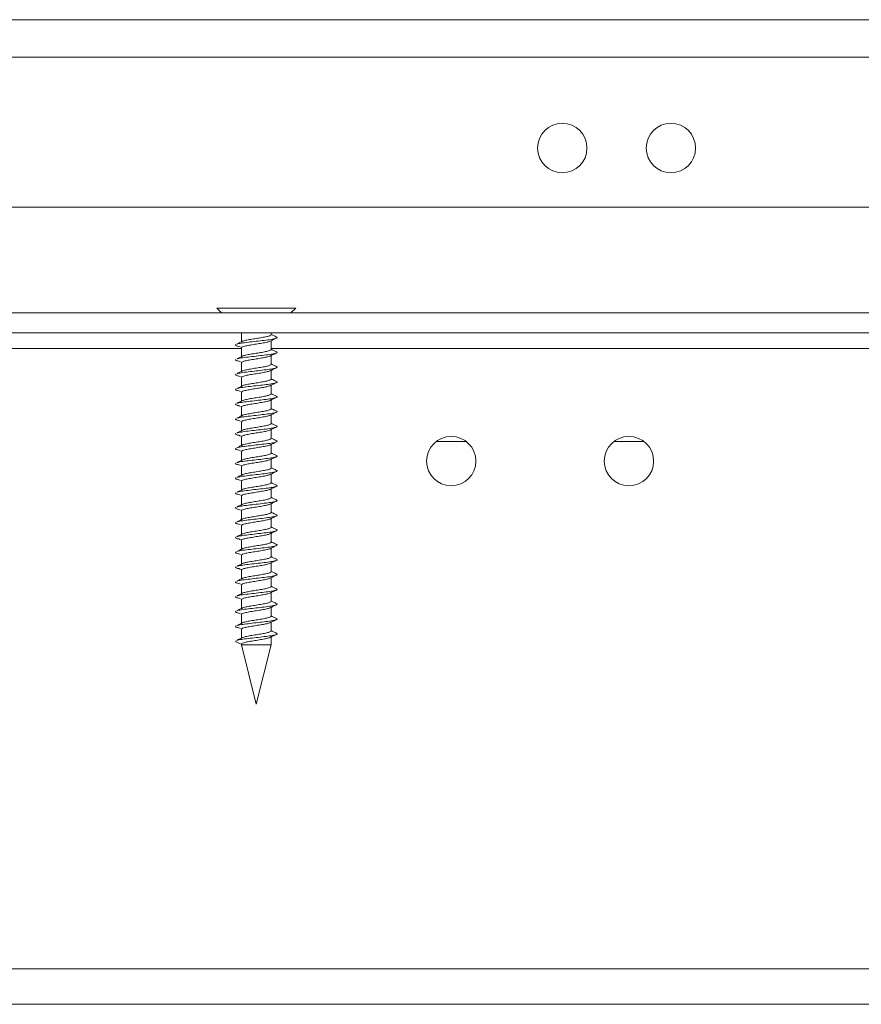
# Paper-space layout 'Sheet1(2)' of a CAD drawing. Units: millimetres. Extents: x 74 to 2868, y 380 to 2936.
# Drawn here: x 692 to 777, y 380 to 480 of the extents above; entities that cross this region are included whole.
import ezdxf

# ---------------------------------------------------------------- set-up
doc = ezdxf.new("R2010")
doc.units = ezdxf.units.MM

psp = doc.layouts.new('Sheet1(2)')

# ---------------------------------------------------------------- linework, layer by layer
at = {"color": 7, "linetype": 'Continuous', "lineweight": 0}
for p, q in [((1351.896, 479.68), (593.896, 479.68)), ((1351.896, 475.88), (593.896, 475.88)), ((1349.896, 460.68), (595.896, 460.68)), ((574.896, 449.98), (1370.896, 449.98)), ((711.896, 450.48), (712.396, 449.98)), ((711.896, 450.48), (719.896, 450.48)), ((719.396, 449.98), (719.896, 450.48)), ((574.896, 447.98), (1370.896, 447.98)), ((714.396, 447.924), (714.276, 447.98)), ((714.396, 447.98), (714.396, 447.062)), ((717.396, 447.776), (717.396, 447.98)), ((717.396, 446.276), (717.396, 447.168)), ((714.15, 446.596), (714.289, 446.522)), ((714.396, 446.457), (714.396, 445.562)), ((717.396, 444.776), (717.396, 445.668)), ((714.15, 445.096), (714.289, 445.022)), ((714.396, 444.957), (714.396, 444.062)), ((717.396, 443.276), (717.396, 444.168)), ((714.15, 443.596), (714.289, 443.522)), ((714.396, 443.457), (714.396, 442.562)), ((714.15, 442.096), (714.289, 442.022)), ((714.396, 441.957), (714.396, 441.062)), ((717.396, 441.776), (717.396, 442.668)), ((717.396, 440.276), (717.396, 441.168)), ((714.15, 440.596), (714.289, 440.522)), ((714.396, 440.457), (714.396, 439.562)), ((714.15, 439.096), (714.289, 439.022)), ((714.396, 438.957), (714.396, 438.062)), ((717.396, 438.776), (717.396, 439.668)), ((717.396, 437.276), (717.396, 438.168)), ((714.15, 437.596), (714.289, 437.522)), ((714.396, 437.457), (714.396, 436.562)), ((737.146, 436.98), (734.146, 436.98)), ((755.146, 436.98), (752.146, 436.98)), ((714.15, 436.096), (714.289, 436.022)), ((714.396, 435.957), (714.396, 435.062)), ((717.396, 435.776), (717.396, 436.668)), ((717.396, 434.276), (717.396, 435.168)), ((714.15, 434.596), (714.289, 434.522)), ((714.396, 434.457), (714.396, 433.562)), ((714.15, 433.096), (714.289, 433.022)), ((714.396, 432.957), (714.396, 432.062)), ((717.396, 432.776), (717.396, 433.668)), ((717.396, 431.276), (717.396, 432.168)), ((714.15, 431.596), (714.289, 431.522)), ((714.396, 431.457), (714.396, 430.562)), ((714.15, 430.096), (714.289, 430.022)), ((714.396, 429.957), (714.396, 429.062)), ((717.396, 429.776), (717.396, 430.668)), ((717.396, 428.276), (717.396, 429.168)), ((714.15, 428.596), (714.289, 428.522)), ((714.396, 428.457), (714.396, 427.562)), ((714.15, 427.096), (714.289, 427.022)), ((714.396, 426.957), (714.396, 426.062)), ((717.396, 426.776), (717.396, 427.668)), ((717.396, 425.276), (717.396, 426.168)), ((714.15, 425.596), (714.289, 425.522)), ((714.396, 425.457), (714.396, 424.562)), ((714.15, 424.096), (714.289, 424.022)), ((714.396, 423.957), (714.396, 423.062)), ((717.396, 423.776), (717.396, 424.668)), ((717.396, 422.276), (717.396, 423.168)), ((714.15, 422.596), (714.289, 422.522)), ((714.396, 422.457), (714.396, 421.562)), ((714.15, 421.096), (714.289, 421.022)), ((714.396, 420.957), (714.396, 420.062)), ((717.396, 420.776), (717.396, 421.668)), ((717.396, 419.276), (717.396, 420.168)), ((714.15, 419.596), (714.289, 419.522)), ((714.396, 419.457), (714.396, 418.562)), ((714.15, 418.096), (714.289, 418.022)), ((714.396, 417.957), (714.396, 417.062)), ((717.396, 417.776), (717.396, 418.668)), ((713.82, 416.787), (713.818, 416.693)), ((717.396, 416.396), (717.396, 417.168)), ((714.424, 416.41), (713.818, 416.693)), ((714.396, 416.396), (715.896, 410.38)), ((714.396, 416.396), (717.396, 416.396)), ((715.896, 410.38), (717.396, 416.396)), ((572.896, 383.58), (1372.896, 383.58)), ((572.896, 379.98), (1372.896, 379.98))]:
    psp.add_line(p, q, dxfattribs=at)
at = {"color": 8, "linetype": 'Continuous', "lineweight": 0}
for p, q in [((572.896, 446.38), (714.396, 446.38)), ((717.396, 446.38), (1228.396, 446.38))]:
    psp.add_line(p, q, dxfattribs=at)
at = {"color": 7, "linetype": 'Continuous', "lineweight": 0}
for centre in [(746.896, 466.68), (757.896, 466.68), (735.646, 434.98), (753.646, 434.98)]:
    psp.add_circle(centre, 2.5, dxfattribs=at)
for points, knots in [([(717.367, 447.776), (717.373, 447.761), (717.39, 447.714), (717.17, 447.636), (716.756, 447.542), (716.199, 447.448), (715.6, 447.355), (715.042, 447.261), (714.626, 447.167), (714.403, 447.089), (714.419, 447.042), (714.425, 447.026)], [0, 0, 0, 0, 0.061818, 0.186818, 0.311817, 0.436816, 0.561817, 0.686817, 0.811817, 0.936817, 1, 1, 1, 1]), ([(717.961, 447.543), (717.855, 447.594), (717.666, 447.684), (717.478, 447.776), (717.396, 447.816)], [0, 0, 0, 0, 0.563115, 1, 1, 1, 1]), ([(713.82, 446.787), (713.802, 446.756), (713.765, 446.693), (713.944, 446.63), (714.148, 446.597), (714.155, 446.596)], [0, 0, 0, 0, 0.49076, 0.981526, 1, 1, 1, 1]), ([(714.528, 447.128), (714.43, 447.079), (714.232, 446.979), (714.03, 446.881), (713.929, 446.831)], [0, 0, 0, 0, 0.4994238, 1, 1, 1, 1]), ([(717.951, 447.543), (717.958, 447.541), (718.074, 447.508), (718.006, 447.443), (717.711, 447.35), (717.105, 447.256), (716.325, 447.162), (715.474, 447.068), (714.702, 446.975), (714.158, 446.895), (714.018, 446.848), (713.969, 446.831)], [0, 0, 0, 0, 0.008686, 0.140312, 0.271938, 0.403564, 0.53519, 0.666816, 0.798444, 0.930069, 1, 1, 1, 1]), ([(717.305, 447.134), (717.26, 447.111), (717.153, 447.058), (716.749, 446.973), (716.201, 446.879), (715.599, 446.785), (715.042, 446.692), (714.626, 446.598), (714.403, 446.52), (714.419, 446.473), (714.425, 446.457)], [0, 0, 0, 0, 0.099181, 0.237651, 0.376122, 0.514594, 0.653066, 0.791536, 0.930008, 1, 1, 1, 1]), ([(717.317, 447.13), (717.423, 447.181), (717.635, 447.283), (717.849, 447.384), (717.957, 447.435)], [0, 0, 0, 0, 0.497686, 1, 1, 1, 1]), ([(717.951, 446.043), (717.958, 446.041), (718.074, 446.008), (718.006, 445.943), (717.711, 445.85), (717.105, 445.756), (716.325, 445.662), (715.474, 445.568), (714.702, 445.475), (714.158, 445.395), (714.018, 445.348), (713.969, 445.331)], [0, 0, 0, 0, 0.008686, 0.140312, 0.271938, 0.403564, 0.53519, 0.666816, 0.798444, 0.930069, 1, 1, 1, 1]), ([(717.367, 446.276), (717.373, 446.261), (717.39, 446.214), (717.17, 446.136), (716.756, 446.042), (716.199, 445.948), (715.6, 445.855), (715.042, 445.761), (714.626, 445.667), (714.403, 445.589), (714.419, 445.542), (714.425, 445.526)], [0, 0, 0, 0, 0.061818, 0.186819, 0.311817, 0.436817, 0.561817, 0.686818, 0.811817, 0.936817, 1, 1, 1, 1]), ([(717.367, 445.707), (717.373, 445.691), (717.39, 445.645), (717.17, 445.567), (716.756, 445.473), (716.199, 445.379), (715.6, 445.285), (715.042, 445.192), (714.626, 445.098), (714.403, 445.02), (714.419, 444.973), (714.425, 444.957)], [0, 0, 0, 0, 0.061818, 0.186818, 0.311817, 0.436816, 0.561817, 0.686817, 0.811817, 0.936817, 1, 1, 1, 1]), ([(717.317, 445.63), (717.423, 445.681), (717.635, 445.783), (717.849, 445.884), (717.957, 445.935)], [0, 0, 0, 0, 0.497691, 1, 1, 1, 1]), ([(717.961, 446.043), (717.855, 446.094), (717.666, 446.184), (717.478, 446.276), (717.396, 446.316)], [0, 0, 0, 0, 0.563115, 1, 1, 1, 1]), ([(713.82, 445.287), (713.802, 445.256), (713.765, 445.193), (713.944, 445.13), (714.148, 445.097), (714.155, 445.096)], [0, 0, 0, 0, 0.49076, 0.981526, 1, 1, 1, 1]), ([(714.528, 445.628), (714.43, 445.579), (714.232, 445.479), (714.03, 445.381), (713.929, 445.331)], [0, 0, 0, 0, 0.4994238, 1, 1, 1, 1]), ([(717.367, 444.776), (717.373, 444.761), (717.39, 444.714), (717.17, 444.636), (716.756, 444.542), (716.199, 444.448), (715.6, 444.355), (715.042, 444.261), (714.626, 444.167), (714.403, 444.089), (714.419, 444.042), (714.425, 444.026)], [0, 0, 0, 0, 0.061818, 0.186818, 0.311817, 0.436816, 0.561817, 0.686817, 0.811817, 0.936817, 1, 1, 1, 1]), ([(717.961, 444.543), (717.855, 444.594), (717.666, 444.684), (717.478, 444.776), (717.396, 444.816)], [0, 0, 0, 0, 0.563117, 1, 1, 1, 1]), ([(713.82, 443.787), (713.802, 443.756), (713.765, 443.693), (713.944, 443.63), (714.148, 443.597), (714.155, 443.596)], [0, 0, 0, 0, 0.49076, 0.981526, 1, 1, 1, 1]), ([(714.528, 444.128), (714.43, 444.079), (714.232, 443.979), (714.03, 443.881), (713.929, 443.831)], [0, 0, 0, 0, 0.499425, 1, 1, 1, 1]), ([(717.951, 444.543), (717.958, 444.541), (718.074, 444.508), (718.006, 444.443), (717.711, 444.35), (717.105, 444.256), (716.325, 444.162), (715.474, 444.068), (714.702, 443.975), (714.158, 443.895), (714.018, 443.848), (713.969, 443.831)], [0, 0, 0, 0, 0.0086862, 0.1403115, 0.2719384, 0.4035639, 0.5351904, 0.6668157, 0.7984436, 0.9300692, 1, 1, 1, 1]), ([(717.367, 444.207), (717.373, 444.191), (717.39, 444.145), (717.17, 444.067), (716.756, 443.973), (716.199, 443.879), (715.6, 443.785), (715.042, 443.692), (714.626, 443.598), (714.403, 443.52), (714.419, 443.473), (714.425, 443.457)], [0, 0, 0, 0, 0.061818, 0.186818, 0.311817, 0.436816, 0.561817, 0.686817, 0.811817, 0.936817, 1, 1, 1, 1]), ([(717.317, 444.13), (717.423, 444.181), (717.635, 444.283), (717.849, 444.384), (717.957, 444.435)], [0, 0, 0, 0, 0.497686, 1, 1, 1, 1]), ([(717.951, 443.043), (717.958, 443.041), (718.074, 443.008), (718.006, 442.943), (717.711, 442.85), (717.105, 442.756), (716.325, 442.662), (715.474, 442.568), (714.702, 442.475), (714.158, 442.395), (714.018, 442.348), (713.969, 442.331)], [0, 0, 0, 0, 0.0086862, 0.1403115, 0.2719384, 0.403564, 0.5351904, 0.6668157, 0.7984436, 0.9300692, 1, 1, 1, 1]), ([(717.367, 443.276), (717.373, 443.261), (717.39, 443.214), (717.17, 443.136), (716.756, 443.042), (716.199, 442.948), (715.6, 442.855), (715.042, 442.761), (714.626, 442.667), (714.403, 442.589), (714.419, 442.542), (714.425, 442.526)], [0, 0, 0, 0, 0.061818, 0.186818, 0.311817, 0.436816, 0.561817, 0.686817, 0.811817, 0.936817, 1, 1, 1, 1]), ([(717.367, 442.707), (717.373, 442.691), (717.39, 442.645), (717.17, 442.567), (716.756, 442.473), (716.199, 442.379), (715.6, 442.285), (715.042, 442.192), (714.626, 442.098), (714.403, 442.02), (714.419, 441.973), (714.425, 441.957)], [0, 0, 0, 0, 0.061818, 0.186818, 0.311817, 0.436816, 0.561817, 0.686817, 0.811817, 0.936817, 1, 1, 1, 1]), ([(717.317, 442.63), (717.423, 442.681), (717.635, 442.783), (717.849, 442.884), (717.957, 442.935)], [0, 0, 0, 0, 0.497687, 1, 1, 1, 1]), ([(717.961, 443.043), (717.855, 443.094), (717.666, 443.184), (717.478, 443.276), (717.396, 443.316)], [0, 0, 0, 0, 0.563115, 1, 1, 1, 1]), ([(713.82, 442.287), (713.802, 442.256), (713.765, 442.193), (713.944, 442.13), (714.148, 442.097), (714.155, 442.096)], [0, 0, 0, 0, 0.49076, 0.981526, 1, 1, 1, 1]), ([(714.528, 442.628), (714.43, 442.579), (714.232, 442.479), (714.03, 442.381), (713.929, 442.331)], [0, 0, 0, 0, 0.499425, 1, 1, 1, 1]), ([(717.367, 441.776), (717.373, 441.761), (717.39, 441.714), (717.17, 441.636), (716.756, 441.542), (716.199, 441.448), (715.6, 441.355), (715.042, 441.261), (714.626, 441.167), (714.403, 441.089), (714.419, 441.042), (714.425, 441.026)], [0, 0, 0, 0, 0.061818, 0.186818, 0.311817, 0.436816, 0.561817, 0.686817, 0.811817, 0.936817, 1, 1, 1, 1]), ([(717.961, 441.543), (717.855, 441.594), (717.666, 441.684), (717.478, 441.776), (717.396, 441.816)], [0, 0, 0, 0, 0.563115, 1, 1, 1, 1]), ([(713.82, 440.787), (713.802, 440.756), (713.765, 440.693), (713.944, 440.63), (714.148, 440.597), (714.155, 440.596)], [0, 0, 0, 0, 0.49076, 0.981526, 1, 1, 1, 1]), ([(714.528, 441.128), (714.43, 441.079), (714.232, 440.979), (714.03, 440.881), (713.929, 440.831)], [0, 0, 0, 0, 0.4994238, 1, 1, 1, 1]), ([(717.951, 441.543), (717.958, 441.541), (718.074, 441.508), (718.006, 441.443), (717.711, 441.35), (717.105, 441.256), (716.325, 441.162), (715.474, 441.068), (714.702, 440.975), (714.158, 440.895), (714.018, 440.848), (713.969, 440.831)], [0, 0, 0, 0, 0.008686, 0.140312, 0.271938, 0.403564, 0.53519, 0.666816, 0.798444, 0.930069, 1, 1, 1, 1]), ([(717.367, 441.207), (717.373, 441.191), (717.39, 441.145), (717.17, 441.067), (716.756, 440.973), (716.199, 440.879), (715.6, 440.785), (715.042, 440.692), (714.626, 440.598), (714.403, 440.52), (714.419, 440.473), (714.425, 440.457)], [0, 0, 0, 0, 0.061818, 0.186819, 0.311817, 0.436816, 0.561817, 0.686817, 0.811817, 0.936817, 1, 1, 1, 1]), ([(717.317, 441.13), (717.423, 441.181), (717.635, 441.283), (717.849, 441.384), (717.957, 441.435)], [0, 0, 0, 0, 0.4976885, 1, 1, 1, 1]), ([(717.951, 440.043), (717.958, 440.041), (718.074, 440.008), (718.006, 439.943), (717.711, 439.85), (717.105, 439.756), (716.325, 439.662), (715.474, 439.568), (714.702, 439.475), (714.158, 439.395), (714.018, 439.348), (713.969, 439.331)], [0, 0, 0, 0, 0.008686, 0.140312, 0.271938, 0.403564, 0.53519, 0.666816, 0.798444, 0.930069, 1, 1, 1, 1]), ([(717.367, 440.276), (717.373, 440.261), (717.39, 440.214), (717.17, 440.136), (716.756, 440.042), (716.199, 439.948), (715.6, 439.855), (715.042, 439.761), (714.626, 439.667), (714.403, 439.589), (714.419, 439.542), (714.425, 439.526)], [0, 0, 0, 0, 0.061818, 0.186819, 0.311817, 0.436816, 0.561817, 0.686817, 0.811817, 0.936817, 1, 1, 1, 1]), ([(717.367, 439.707), (717.373, 439.691), (717.39, 439.645), (717.17, 439.567), (716.756, 439.473), (716.199, 439.379), (715.6, 439.285), (715.042, 439.192), (714.626, 439.098), (714.403, 439.02), (714.419, 438.973), (714.425, 438.957)], [0, 0, 0, 0, 0.061818, 0.186819, 0.311817, 0.436816, 0.561817, 0.686817, 0.811817, 0.936817, 1, 1, 1, 1]), ([(717.317, 439.63), (717.423, 439.681), (717.635, 439.783), (717.849, 439.884), (717.957, 439.935)], [0, 0, 0, 0, 0.497686, 1, 1, 1, 1]), ([(717.961, 440.043), (717.855, 440.094), (717.666, 440.184), (717.478, 440.276), (717.396, 440.316)], [0, 0, 0, 0, 0.563116, 1, 1, 1, 1]), ([(713.82, 439.287), (713.802, 439.256), (713.765, 439.193), (713.944, 439.13), (714.148, 439.097), (714.155, 439.096)], [0, 0, 0, 0, 0.49076, 0.981526, 1, 1, 1, 1]), ([(714.528, 439.628), (714.43, 439.579), (714.232, 439.479), (714.03, 439.381), (713.929, 439.331)], [0, 0, 0, 0, 0.4994238, 1, 1, 1, 1]), ([(717.367, 438.776), (717.373, 438.761), (717.39, 438.714), (717.17, 438.636), (716.756, 438.542), (716.199, 438.448), (715.6, 438.355), (715.042, 438.261), (714.626, 438.167), (714.403, 438.089), (714.419, 438.042), (714.425, 438.026)], [0, 0, 0, 0, 0.061818, 0.186819, 0.311817, 0.436816, 0.561817, 0.686817, 0.811817, 0.936817, 1, 1, 1, 1]), ([(717.961, 438.543), (717.855, 438.594), (717.666, 438.684), (717.478, 438.776), (717.396, 438.816)], [0, 0, 0, 0, 0.563116, 1, 1, 1, 1]), ([(713.82, 437.787), (713.802, 437.756), (713.765, 437.693), (713.944, 437.63), (714.148, 437.597), (714.155, 437.596)], [0, 0, 0, 0, 0.49076, 0.981526, 1, 1, 1, 1]), ([(714.528, 438.128), (714.43, 438.079), (714.232, 437.979), (714.03, 437.881), (713.929, 437.831)], [0, 0, 0, 0, 0.499425, 1, 1, 1, 1]), ([(717.951, 438.543), (717.958, 438.541), (718.074, 438.508), (718.006, 438.443), (717.711, 438.35), (717.105, 438.256), (716.325, 438.162), (715.474, 438.068), (714.702, 437.975), (714.158, 437.895), (714.018, 437.848), (713.969, 437.831)], [0, 0, 0, 0, 0.008686, 0.140312, 0.271938, 0.403564, 0.53519, 0.666816, 0.798444, 0.930069, 1, 1, 1, 1]), ([(717.367, 438.207), (717.373, 438.191), (717.39, 438.145), (717.17, 438.067), (716.756, 437.973), (716.199, 437.879), (715.6, 437.785), (715.042, 437.692), (714.626, 437.598), (714.403, 437.52), (714.419, 437.473), (714.425, 437.457)], [0, 0, 0, 0, 0.061818, 0.186819, 0.311817, 0.436817, 0.561817, 0.686817, 0.811817, 0.936817, 1, 1, 1, 1]), ([(717.317, 438.13), (717.423, 438.181), (717.635, 438.283), (717.849, 438.384), (717.957, 438.435)], [0, 0, 0, 0, 0.497686, 1, 1, 1, 1]), ([(717.951, 437.043), (717.958, 437.041), (718.074, 437.008), (718.006, 436.943), (717.711, 436.85), (717.105, 436.756), (716.325, 436.662), (715.474, 436.568), (714.702, 436.475), (714.158, 436.395), (714.018, 436.348), (713.969, 436.331)], [0, 0, 0, 0, 0.008686, 0.140312, 0.271938, 0.403564, 0.53519, 0.666816, 0.798444, 0.930069, 1, 1, 1, 1]), ([(717.367, 437.276), (717.373, 437.261), (717.39, 437.214), (717.17, 437.136), (716.756, 437.042), (716.199, 436.948), (715.6, 436.855), (715.042, 436.761), (714.626, 436.667), (714.403, 436.589), (714.419, 436.542), (714.425, 436.526)], [0, 0, 0, 0, 0.061818, 0.186819, 0.311817, 0.436817, 0.561817, 0.686817, 0.811817, 0.936817, 1, 1, 1, 1]), ([(717.367, 436.707), (717.373, 436.691), (717.39, 436.645), (717.17, 436.567), (716.756, 436.473), (716.199, 436.379), (715.6, 436.285), (715.042, 436.192), (714.626, 436.098), (714.403, 436.02), (714.419, 435.973), (714.425, 435.957)], [0, 0, 0, 0, 0.061818, 0.186818, 0.311817, 0.436816, 0.561817, 0.686817, 0.811817, 0.936817, 1, 1, 1, 1]), ([(717.317, 436.63), (717.423, 436.681), (717.635, 436.783), (717.849, 436.884), (717.957, 436.935)], [0, 0, 0, 0, 0.497686, 1, 1, 1, 1]), ([(717.961, 437.043), (717.855, 437.094), (717.666, 437.184), (717.478, 437.276), (717.396, 437.316)], [0, 0, 0, 0, 0.563116, 1, 1, 1, 1]), ([(713.82, 436.287), (713.802, 436.256), (713.765, 436.193), (713.944, 436.13), (714.148, 436.097), (714.155, 436.096)], [0, 0, 0, 0, 0.49076, 0.9815262, 1, 1, 1, 1]), ([(714.528, 436.628), (714.43, 436.579), (714.232, 436.479), (714.03, 436.381), (713.929, 436.331)], [0, 0, 0, 0, 0.499425, 1, 1, 1, 1]), ([(717.367, 435.776), (717.373, 435.761), (717.39, 435.714), (717.17, 435.636), (716.756, 435.542), (716.199, 435.448), (715.6, 435.355), (715.042, 435.261), (714.626, 435.167), (714.403, 435.089), (714.419, 435.042), (714.425, 435.026)], [0, 0, 0, 0, 0.061818, 0.186818, 0.311817, 0.436816, 0.561817, 0.686817, 0.811817, 0.936817, 1, 1, 1, 1]), ([(717.961, 435.543), (717.855, 435.594), (717.666, 435.684), (717.478, 435.776), (717.396, 435.816)], [0, 0, 0, 0, 0.563118, 1, 1, 1, 1]), ([(713.82, 434.787), (713.802, 434.756), (713.765, 434.693), (713.944, 434.63), (714.148, 434.597), (714.155, 434.596)], [0, 0, 0, 0, 0.49076, 0.981526, 1, 1, 1, 1]), ([(714.528, 435.128), (714.43, 435.079), (714.232, 434.979), (714.03, 434.881), (713.929, 434.831)], [0, 0, 0, 0, 0.499425, 1, 1, 1, 1]), ([(717.951, 435.543), (717.958, 435.541), (718.074, 435.508), (718.006, 435.443), (717.711, 435.35), (717.105, 435.256), (716.325, 435.162), (715.474, 435.068), (714.702, 434.975), (714.158, 434.895), (714.018, 434.848), (713.969, 434.831)], [0, 0, 0, 0, 0.0086862, 0.1403115, 0.2719384, 0.403564, 0.5351904, 0.6668157, 0.7984436, 0.9300692, 1, 1, 1, 1]), ([(717.367, 435.207), (717.373, 435.191), (717.39, 435.145), (717.17, 435.067), (716.756, 434.973), (716.199, 434.879), (715.6, 434.785), (715.042, 434.692), (714.626, 434.598), (714.403, 434.52), (714.419, 434.473), (714.425, 434.457)], [0, 0, 0, 0, 0.0618176, 0.1868185, 0.3118169, 0.4368165, 0.5618172, 0.6868174, 0.8118168, 0.936817, 1, 1, 1, 1]), ([(717.317, 435.13), (717.423, 435.181), (717.635, 435.283), (717.849, 435.384), (717.957, 435.435)], [0, 0, 0, 0, 0.497687, 1, 1, 1, 1]), ([(717.951, 434.043), (717.958, 434.041), (718.074, 434.008), (718.006, 433.943), (717.711, 433.85), (717.105, 433.756), (716.325, 433.662), (715.474, 433.568), (714.702, 433.475), (714.158, 433.395), (714.018, 433.348), (713.969, 433.331)], [0, 0, 0, 0, 0.008686, 0.140312, 0.271938, 0.403564, 0.53519, 0.666816, 0.798444, 0.930069, 1, 1, 1, 1]), ([(717.367, 434.276), (717.373, 434.261), (717.39, 434.214), (717.17, 434.136), (716.756, 434.042), (716.199, 433.948), (715.6, 433.855), (715.042, 433.761), (714.626, 433.667), (714.403, 433.589), (714.419, 433.542), (714.425, 433.526)], [0, 0, 0, 0, 0.0618176, 0.1868185, 0.3118169, 0.4368165, 0.5618172, 0.6868174, 0.8118168, 0.936817, 1, 1, 1, 1]), ([(717.367, 433.707), (717.373, 433.691), (717.39, 433.645), (717.17, 433.567), (716.756, 433.473), (716.199, 433.379), (715.6, 433.285), (715.042, 433.192), (714.626, 433.098), (714.403, 433.02), (714.419, 432.973), (714.425, 432.957)], [0, 0, 0, 0, 0.061818, 0.186818, 0.311817, 0.436816, 0.561817, 0.686817, 0.811817, 0.936817, 1, 1, 1, 1]), ([(717.317, 433.63), (717.423, 433.681), (717.635, 433.783), (717.849, 433.884), (717.957, 433.935)], [0, 0, 0, 0, 0.4976885, 1, 1, 1, 1]), ([(717.961, 434.043), (717.855, 434.094), (717.666, 434.184), (717.478, 434.276), (717.396, 434.316)], [0, 0, 0, 0, 0.563115, 1, 1, 1, 1]), ([(713.82, 433.287), (713.802, 433.256), (713.765, 433.193), (713.944, 433.13), (714.148, 433.097), (714.155, 433.096)], [0, 0, 0, 0, 0.49076, 0.981526, 1, 1, 1, 1]), ([(714.528, 433.628), (714.43, 433.579), (714.232, 433.479), (714.03, 433.381), (713.929, 433.331)], [0, 0, 0, 0, 0.4994238, 1, 1, 1, 1]), ([(717.367, 432.776), (717.373, 432.761), (717.39, 432.714), (717.17, 432.636), (716.756, 432.542), (716.199, 432.448), (715.6, 432.355), (715.042, 432.261), (714.626, 432.167), (714.403, 432.089), (714.419, 432.042), (714.425, 432.026)], [0, 0, 0, 0, 0.061818, 0.186818, 0.311817, 0.436816, 0.561817, 0.686817, 0.811817, 0.936817, 1, 1, 1, 1]), ([(717.961, 432.543), (717.855, 432.594), (717.666, 432.684), (717.478, 432.776), (717.396, 432.816)], [0, 0, 0, 0, 0.563116, 1, 1, 1, 1]), ([(713.82, 431.787), (713.802, 431.756), (713.765, 431.693), (713.944, 431.63), (714.148, 431.597), (714.155, 431.596)], [0, 0, 0, 0, 0.49076, 0.981526, 1, 1, 1, 1]), ([(714.528, 432.128), (714.43, 432.079), (714.232, 431.979), (714.03, 431.881), (713.929, 431.831)], [0, 0, 0, 0, 0.4994238, 1, 1, 1, 1]), ([(717.951, 432.543), (717.958, 432.541), (718.074, 432.508), (718.006, 432.443), (717.711, 432.35), (717.105, 432.256), (716.325, 432.162), (715.474, 432.068), (714.702, 431.975), (714.158, 431.895), (714.018, 431.848), (713.969, 431.831)], [0, 0, 0, 0, 0.008686, 0.140312, 0.271938, 0.403564, 0.53519, 0.666816, 0.798444, 0.930069, 1, 1, 1, 1]), ([(717.367, 432.207), (717.373, 432.191), (717.39, 432.145), (717.17, 432.067), (716.756, 431.973), (716.199, 431.879), (715.6, 431.785), (715.042, 431.692), (714.626, 431.598), (714.403, 431.52), (714.419, 431.473), (714.425, 431.457)], [0, 0, 0, 0, 0.061818, 0.186819, 0.311817, 0.436816, 0.561817, 0.686817, 0.811817, 0.936817, 1, 1, 1, 1]), ([(717.317, 432.13), (717.423, 432.181), (717.635, 432.283), (717.849, 432.384), (717.957, 432.435)], [0, 0, 0, 0, 0.4976885, 1, 1, 1, 1]), ([(717.951, 431.043), (717.958, 431.041), (718.074, 431.008), (718.006, 430.943), (717.711, 430.85), (717.105, 430.756), (716.325, 430.662), (715.474, 430.568), (714.702, 430.475), (714.158, 430.395), (714.018, 430.348), (713.969, 430.331)], [0, 0, 0, 0, 0.008686, 0.140312, 0.271938, 0.403564, 0.53519, 0.666816, 0.798444, 0.930069, 1, 1, 1, 1]), ([(717.367, 431.276), (717.373, 431.261), (717.39, 431.214), (717.17, 431.136), (716.756, 431.042), (716.199, 430.948), (715.6, 430.855), (715.042, 430.761), (714.626, 430.667), (714.403, 430.589), (714.419, 430.542), (714.425, 430.526)], [0, 0, 0, 0, 0.061818, 0.186819, 0.311817, 0.436816, 0.561817, 0.686817, 0.811817, 0.936817, 1, 1, 1, 1]), ([(717.367, 430.707), (717.373, 430.691), (717.39, 430.645), (717.17, 430.567), (716.756, 430.473), (716.199, 430.379), (715.6, 430.285), (715.042, 430.192), (714.626, 430.098), (714.403, 430.02), (714.419, 429.973), (714.425, 429.957)], [0, 0, 0, 0, 0.061818, 0.186819, 0.311817, 0.436816, 0.561817, 0.686817, 0.811817, 0.936817, 1, 1, 1, 1]), ([(717.317, 430.63), (717.423, 430.681), (717.635, 430.783), (717.849, 430.884), (717.957, 430.935)], [0, 0, 0, 0, 0.497686, 1, 1, 1, 1]), ([(717.961, 431.043), (717.855, 431.094), (717.666, 431.184), (717.478, 431.276), (717.396, 431.316)], [0, 0, 0, 0, 0.563116, 1, 1, 1, 1]), ([(713.82, 430.287), (713.802, 430.256), (713.765, 430.193), (713.944, 430.13), (714.148, 430.097), (714.155, 430.096)], [0, 0, 0, 0, 0.49076, 0.981526, 1, 1, 1, 1]), ([(714.528, 430.628), (714.43, 430.579), (714.232, 430.479), (714.03, 430.381), (713.929, 430.331)], [0, 0, 0, 0, 0.4994238, 1, 1, 1, 1]), ([(717.367, 429.776), (717.373, 429.761), (717.39, 429.714), (717.17, 429.636), (716.756, 429.542), (716.199, 429.448), (715.6, 429.355), (715.042, 429.261), (714.626, 429.167), (714.403, 429.089), (714.419, 429.042), (714.425, 429.026)], [0, 0, 0, 0, 0.061818, 0.186819, 0.311817, 0.436816, 0.561817, 0.686817, 0.811817, 0.936817, 1, 1, 1, 1]), ([(717.961, 429.543), (717.855, 429.594), (717.666, 429.684), (717.478, 429.776), (717.396, 429.816)], [0, 0, 0, 0, 0.563116, 1, 1, 1, 1]), ([(713.82, 428.787), (713.802, 428.756), (713.765, 428.693), (713.944, 428.63), (714.148, 428.597), (714.155, 428.596)], [0, 0, 0, 0, 0.49076, 0.981526, 1, 1, 1, 1]), ([(714.528, 429.128), (714.43, 429.079), (714.232, 428.979), (714.03, 428.881), (713.929, 428.831)], [0, 0, 0, 0, 0.499425, 1, 1, 1, 1]), ([(717.951, 429.543), (717.958, 429.541), (718.074, 429.508), (718.006, 429.443), (717.711, 429.35), (717.105, 429.256), (716.325, 429.162), (715.474, 429.068), (714.702, 428.975), (714.158, 428.895), (714.018, 428.848), (713.969, 428.831)], [0, 0, 0, 0, 0.008686, 0.140312, 0.271938, 0.403564, 0.53519, 0.666816, 0.798444, 0.930069, 1, 1, 1, 1]), ([(717.367, 429.207), (717.373, 429.191), (717.39, 429.145), (717.17, 429.067), (716.756, 428.973), (716.199, 428.879), (715.6, 428.785), (715.042, 428.692), (714.626, 428.598), (714.403, 428.52), (714.419, 428.473), (714.425, 428.457)], [0, 0, 0, 0, 0.061818, 0.186818, 0.311817, 0.436816, 0.561817, 0.686817, 0.811817, 0.936817, 1, 1, 1, 1]), ([(717.317, 429.13), (717.423, 429.181), (717.635, 429.283), (717.849, 429.384), (717.957, 429.435)], [0, 0, 0, 0, 0.497686, 1, 1, 1, 1]), ([(717.951, 428.043), (717.958, 428.041), (718.074, 428.008), (718.006, 427.943), (717.711, 427.85), (717.105, 427.756), (716.325, 427.662), (715.474, 427.568), (714.702, 427.475), (714.158, 427.395), (714.018, 427.348), (713.969, 427.331)], [0, 0, 0, 0, 0.008686, 0.140312, 0.271938, 0.403564, 0.53519, 0.666816, 0.798444, 0.930069, 1, 1, 1, 1]), ([(717.367, 428.276), (717.373, 428.261), (717.39, 428.214), (717.17, 428.136), (716.756, 428.042), (716.199, 427.948), (715.6, 427.855), (715.042, 427.761), (714.626, 427.667), (714.403, 427.589), (714.419, 427.542), (714.425, 427.526)], [0, 0, 0, 0, 0.061818, 0.186818, 0.311817, 0.436816, 0.561817, 0.686817, 0.811817, 0.936817, 1, 1, 1, 1]), ([(717.317, 427.63), (717.423, 427.681), (717.635, 427.783), (717.849, 427.884), (717.957, 427.935)], [0, 0, 0, 0, 0.497687, 1, 1, 1, 1]), ([(717.961, 428.043), (717.855, 428.094), (717.666, 428.184), (717.478, 428.276), (717.396, 428.316)], [0, 0, 0, 0, 0.563118, 1, 1, 1, 1]), ([(713.82, 427.287), (713.802, 427.256), (713.765, 427.193), (713.944, 427.13), (714.148, 427.097), (714.155, 427.096)], [0, 0, 0, 0, 0.49076, 0.981526, 1, 1, 1, 1]), ([(714.528, 427.628), (714.43, 427.579), (714.232, 427.479), (714.03, 427.381), (713.929, 427.331)], [0, 0, 0, 0, 0.499425, 1, 1, 1, 1]), ([(717.367, 427.707), (717.373, 427.691), (717.39, 427.645), (717.17, 427.567), (716.756, 427.473), (716.199, 427.379), (715.6, 427.285), (715.042, 427.192), (714.626, 427.098), (714.403, 427.02), (714.419, 426.973), (714.425, 426.957)], [0, 0, 0, 0, 0.061818, 0.186818, 0.311817, 0.436816, 0.561817, 0.686817, 0.811817, 0.936817, 1, 1, 1, 1]), ([(717.367, 426.776), (717.373, 426.761), (717.39, 426.714), (717.17, 426.636), (716.756, 426.542), (716.199, 426.448), (715.6, 426.355), (715.042, 426.261), (714.626, 426.167), (714.403, 426.089), (714.419, 426.042), (714.425, 426.026)], [0, 0, 0, 0, 0.061818, 0.186818, 0.311817, 0.436816, 0.561817, 0.686817, 0.811817, 0.936817, 1, 1, 1, 1]), ([(717.961, 426.543), (717.855, 426.594), (717.666, 426.684), (717.478, 426.776), (717.396, 426.816)], [0, 0, 0, 0, 0.563115, 1, 1, 1, 1]), ([(713.82, 425.787), (713.802, 425.756), (713.765, 425.693), (713.944, 425.63), (714.148, 425.597), (714.155, 425.596)], [0, 0, 0, 0, 0.49076, 0.981526, 1, 1, 1, 1]), ([(714.528, 426.128), (714.43, 426.079), (714.232, 425.979), (714.03, 425.881), (713.929, 425.831)], [0, 0, 0, 0, 0.499425, 1, 1, 1, 1]), ([(717.951, 426.543), (717.958, 426.541), (718.074, 426.508), (718.006, 426.443), (717.711, 426.35), (717.105, 426.256), (716.325, 426.162), (715.474, 426.068), (714.702, 425.975), (714.158, 425.895), (714.018, 425.848), (713.969, 425.831)], [0, 0, 0, 0, 0.008686, 0.140312, 0.271938, 0.403564, 0.53519, 0.666816, 0.798444, 0.930069, 1, 1, 1, 1]), ([(717.367, 426.207), (717.373, 426.191), (717.39, 426.145), (717.17, 426.067), (716.756, 425.973), (716.199, 425.879), (715.6, 425.785), (715.042, 425.692), (714.626, 425.598), (714.403, 425.52), (714.419, 425.473), (714.425, 425.457)], [0, 0, 0, 0, 0.061818, 0.186818, 0.311817, 0.436816, 0.561817, 0.686817, 0.811817, 0.936817, 1, 1, 1, 1]), ([(717.317, 426.13), (717.423, 426.181), (717.635, 426.283), (717.849, 426.384), (717.957, 426.435)], [0, 0, 0, 0, 0.497687, 1, 1, 1, 1]), ([(717.951, 425.043), (717.958, 425.041), (718.074, 425.008), (718.006, 424.943), (717.711, 424.85), (717.105, 424.756), (716.325, 424.662), (715.474, 424.568), (714.702, 424.475), (714.158, 424.395), (714.018, 424.348), (713.969, 424.331)], [0, 0, 0, 0, 0.008686, 0.140312, 0.271938, 0.403564, 0.53519, 0.666816, 0.798444, 0.930069, 1, 1, 1, 1]), ([(717.367, 425.276), (717.373, 425.261), (717.39, 425.214), (717.17, 425.136), (716.756, 425.042), (716.199, 424.948), (715.6, 424.855), (715.042, 424.761), (714.626, 424.667), (714.403, 424.589), (714.419, 424.542), (714.425, 424.526)], [0, 0, 0, 0, 0.061818, 0.186818, 0.311817, 0.436816, 0.561817, 0.686817, 0.811817, 0.936817, 1, 1, 1, 1]), ([(717.317, 424.63), (717.423, 424.681), (717.635, 424.783), (717.849, 424.884), (717.957, 424.935)], [0, 0, 0, 0, 0.4976885, 1, 1, 1, 1]), ([(717.961, 425.043), (717.855, 425.094), (717.666, 425.184), (717.478, 425.276), (717.396, 425.316)], [0, 0, 0, 0, 0.563116, 1, 1, 1, 1]), ([(713.82, 424.287), (713.802, 424.256), (713.765, 424.193), (713.944, 424.13), (714.148, 424.097), (714.155, 424.096)], [0, 0, 0, 0, 0.49076, 0.981526, 1, 1, 1, 1]), ([(714.528, 424.628), (714.43, 424.579), (714.232, 424.479), (714.03, 424.381), (713.929, 424.331)], [0, 0, 0, 0, 0.4994238, 1, 1, 1, 1]), ([(717.367, 424.707), (717.373, 424.691), (717.39, 424.645), (717.17, 424.567), (716.756, 424.473), (716.199, 424.379), (715.6, 424.285), (715.042, 424.192), (714.626, 424.098), (714.403, 424.02), (714.419, 423.973), (714.425, 423.957)], [0, 0, 0, 0, 0.061818, 0.186819, 0.311817, 0.436816, 0.561817, 0.686817, 0.811817, 0.936817, 1, 1, 1, 1]), ([(717.367, 423.776), (717.373, 423.761), (717.39, 423.714), (717.17, 423.636), (716.756, 423.542), (716.199, 423.448), (715.6, 423.355), (715.042, 423.261), (714.626, 423.167), (714.403, 423.089), (714.419, 423.042), (714.425, 423.026)], [0, 0, 0, 0, 0.061818, 0.186819, 0.311817, 0.436816, 0.561817, 0.686817, 0.811817, 0.936817, 1, 1, 1, 1]), ([(717.961, 423.543), (717.855, 423.594), (717.666, 423.684), (717.478, 423.776), (717.396, 423.816)], [0, 0, 0, 0, 0.563116, 1, 1, 1, 1]), ([(713.82, 422.787), (713.802, 422.756), (713.765, 422.693), (713.944, 422.63), (714.148, 422.597), (714.155, 422.596)], [0, 0, 0, 0, 0.49076, 0.981526, 1, 1, 1, 1]), ([(714.528, 423.128), (714.43, 423.079), (714.232, 422.979), (714.03, 422.881), (713.929, 422.831)], [0, 0, 0, 0, 0.4994238, 1, 1, 1, 1]), ([(717.951, 423.543), (717.958, 423.541), (718.074, 423.508), (718.006, 423.443), (717.711, 423.35), (717.105, 423.256), (716.325, 423.162), (715.474, 423.068), (714.702, 422.975), (714.158, 422.895), (714.018, 422.848), (713.969, 422.831)], [0, 0, 0, 0, 0.008686, 0.140312, 0.271938, 0.403564, 0.53519, 0.666816, 0.798444, 0.930069, 1, 1, 1, 1]), ([(717.367, 423.207), (717.373, 423.191), (717.39, 423.145), (717.17, 423.067), (716.756, 422.973), (716.199, 422.879), (715.6, 422.785), (715.042, 422.692), (714.626, 422.598), (714.403, 422.52), (714.419, 422.473), (714.425, 422.457)], [0, 0, 0, 0, 0.061818, 0.186819, 0.311817, 0.436816, 0.561817, 0.686817, 0.811817, 0.936817, 1, 1, 1, 1]), ([(717.317, 423.13), (717.423, 423.181), (717.635, 423.283), (717.849, 423.384), (717.957, 423.435)], [0, 0, 0, 0, 0.497686, 1, 1, 1, 1]), ([(717.951, 422.043), (717.958, 422.041), (718.074, 422.008), (718.006, 421.943), (717.711, 421.85), (717.105, 421.756), (716.325, 421.662), (715.474, 421.568), (714.702, 421.475), (714.158, 421.395), (714.018, 421.348), (713.969, 421.331)], [0, 0, 0, 0, 0.008686, 0.140312, 0.271938, 0.403564, 0.53519, 0.666816, 0.798444, 0.930069, 1, 1, 1, 1]), ([(717.367, 422.276), (717.373, 422.261), (717.39, 422.214), (717.17, 422.136), (716.756, 422.042), (716.199, 421.948), (715.6, 421.855), (715.042, 421.761), (714.626, 421.667), (714.403, 421.589), (714.419, 421.542), (714.425, 421.526)], [0, 0, 0, 0, 0.061818, 0.186819, 0.311817, 0.436816, 0.561817, 0.686817, 0.811817, 0.936817, 1, 1, 1, 1]), ([(717.317, 421.63), (717.423, 421.681), (717.635, 421.783), (717.849, 421.884), (717.957, 421.935)], [0, 0, 0, 0, 0.497686, 1, 1, 1, 1]), ([(717.961, 422.043), (717.855, 422.094), (717.666, 422.184), (717.478, 422.276), (717.396, 422.316)], [0, 0, 0, 0, 0.563116, 1, 1, 1, 1]), ([(713.82, 421.287), (713.802, 421.256), (713.765, 421.193), (713.944, 421.13), (714.148, 421.097), (714.155, 421.096)], [0, 0, 0, 0, 0.49076, 0.981526, 1, 1, 1, 1]), ([(714.528, 421.628), (714.43, 421.579), (714.232, 421.479), (714.03, 421.381), (713.929, 421.331)], [0, 0, 0, 0, 0.499425, 1, 1, 1, 1]), ([(717.367, 421.707), (717.373, 421.691), (717.39, 421.645), (717.17, 421.567), (716.756, 421.473), (716.199, 421.379), (715.6, 421.285), (715.042, 421.192), (714.626, 421.098), (714.403, 421.02), (714.419, 420.973), (714.425, 420.957)], [0, 0, 0, 0, 0.061818, 0.186818, 0.311817, 0.436816, 0.561817, 0.686817, 0.811817, 0.936817, 1, 1, 1, 1]), ([(717.367, 420.776), (717.373, 420.761), (717.39, 420.714), (717.17, 420.636), (716.756, 420.542), (716.199, 420.448), (715.6, 420.355), (715.042, 420.261), (714.626, 420.167), (714.403, 420.089), (714.419, 420.042), (714.425, 420.026)], [0, 0, 0, 0, 0.061818, 0.186818, 0.311817, 0.436816, 0.561817, 0.686817, 0.811817, 0.936817, 1, 1, 1, 1]), ([(717.961, 420.543), (717.855, 420.594), (717.666, 420.684), (717.478, 420.776), (717.396, 420.816)], [0, 0, 0, 0, 0.563116, 1, 1, 1, 1]), ([(713.82, 419.787), (713.802, 419.756), (713.765, 419.693), (713.944, 419.63), (714.148, 419.597), (714.155, 419.596)], [0, 0, 0, 0, 0.49076, 0.981526, 1, 1, 1, 1]), ([(714.528, 420.128), (714.43, 420.079), (714.232, 419.979), (714.03, 419.881), (713.929, 419.831)], [0, 0, 0, 0, 0.499425, 1, 1, 1, 1]), ([(717.951, 420.543), (717.958, 420.541), (718.074, 420.508), (718.006, 420.443), (717.711, 420.35), (717.105, 420.256), (716.325, 420.162), (715.474, 420.068), (714.702, 419.975), (714.158, 419.895), (714.018, 419.848), (713.969, 419.831)], [0, 0, 0, 0, 0.008686, 0.140312, 0.271938, 0.403564, 0.53519, 0.666816, 0.798444, 0.930069, 1, 1, 1, 1]), ([(717.367, 420.207), (717.373, 420.191), (717.39, 420.145), (717.17, 420.067), (716.756, 419.973), (716.199, 419.879), (715.6, 419.785), (715.042, 419.692), (714.626, 419.598), (714.403, 419.52), (714.419, 419.473), (714.425, 419.457)], [0, 0, 0, 0, 0.061818, 0.186818, 0.311817, 0.436816, 0.561817, 0.686817, 0.811817, 0.936817, 1, 1, 1, 1]), ([(717.317, 420.13), (717.423, 420.181), (717.635, 420.283), (717.849, 420.384), (717.957, 420.435)], [0, 0, 0, 0, 0.497686, 1, 1, 1, 1]), ([(717.951, 419.043), (717.958, 419.041), (718.074, 419.008), (718.006, 418.943), (717.711, 418.85), (717.105, 418.756), (716.325, 418.662), (715.474, 418.568), (714.702, 418.475), (714.158, 418.395), (714.018, 418.348), (713.969, 418.331)], [0, 0, 0, 0, 0.0086862, 0.1403115, 0.2719384, 0.403564, 0.5351904, 0.6668157, 0.7984436, 0.9300692, 1, 1, 1, 1]), ([(717.367, 419.276), (717.373, 419.261), (717.39, 419.214), (717.17, 419.136), (716.756, 419.042), (716.199, 418.948), (715.6, 418.855), (715.042, 418.761), (714.626, 418.667), (714.403, 418.589), (714.419, 418.542), (714.425, 418.526)], [0, 0, 0, 0, 0.061818, 0.186818, 0.311817, 0.436816, 0.561817, 0.686817, 0.811817, 0.936817, 1, 1, 1, 1]), ([(717.317, 418.63), (717.423, 418.681), (717.635, 418.783), (717.849, 418.884), (717.957, 418.935)], [0, 0, 0, 0, 0.497687, 1, 1, 1, 1]), ([(717.961, 419.043), (717.855, 419.094), (717.666, 419.184), (717.478, 419.276), (717.396, 419.316)], [0, 0, 0, 0, 0.563118, 1, 1, 1, 1]), ([(713.82, 418.287), (713.802, 418.256), (713.765, 418.193), (713.944, 418.13), (714.148, 418.097), (714.155, 418.096)], [0, 0, 0, 0, 0.49076, 0.981526, 1, 1, 1, 1]), ([(714.528, 418.628), (714.43, 418.579), (714.232, 418.479), (714.03, 418.381), (713.929, 418.331)], [0, 0, 0, 0, 0.499425, 1, 1, 1, 1]), ([(717.367, 418.707), (717.373, 418.691), (717.39, 418.645), (717.17, 418.567), (716.756, 418.473), (716.199, 418.379), (715.6, 418.285), (715.042, 418.192), (714.626, 418.098), (714.403, 418.02), (714.419, 417.973), (714.425, 417.957)], [0, 0, 0, 0, 0.0618176, 0.1868185, 0.3118169, 0.4368165, 0.5618172, 0.6868174, 0.8118168, 0.936817, 1, 1, 1, 1]), ([(717.367, 417.776), (717.373, 417.761), (717.39, 417.714), (717.17, 417.636), (716.756, 417.542), (716.199, 417.448), (715.6, 417.355), (715.042, 417.261), (714.626, 417.167), (714.403, 417.089), (714.419, 417.042), (714.425, 417.026)], [0, 0, 0, 0, 0.0618176, 0.1868185, 0.3118169, 0.4368165, 0.5618172, 0.6868174, 0.8118168, 0.936817, 1, 1, 1, 1]), ([(717.961, 417.543), (717.855, 417.594), (717.666, 417.684), (717.478, 417.776), (717.396, 417.816)], [0, 0, 0, 0, 0.563115, 1, 1, 1, 1]), ([(714.528, 417.128), (714.43, 417.079), (714.232, 416.979), (714.03, 416.881), (713.929, 416.831)], [0, 0, 0, 0, 0.4994238, 1, 1, 1, 1]), ([(717.951, 417.543), (717.958, 417.541), (718.074, 417.508), (718.006, 417.443), (717.711, 417.35), (717.105, 417.256), (716.325, 417.162), (715.474, 417.068), (714.702, 416.975), (714.158, 416.895), (714.018, 416.848), (713.969, 416.831)], [0, 0, 0, 0, 0.008686, 0.140312, 0.271938, 0.403564, 0.53519, 0.666816, 0.798444, 0.930069, 1, 1, 1, 1]), ([(717.367, 417.207), (717.373, 417.191), (717.39, 417.145), (717.17, 417.067), (716.756, 416.973), (716.199, 416.879), (715.599, 416.785), (715.043, 416.692), (714.621, 416.598), (714.377, 416.504), (714.408, 416.442), (714.424, 416.41)], [0, 0, 0, 0, 0.058219, 0.175942, 0.293663, 0.411386, 0.529109, 0.646832, 0.764554, 0.882277, 1, 1, 1, 1]), ([(717.317, 417.13), (717.423, 417.181), (717.635, 417.283), (717.849, 417.384), (717.957, 417.435)], [0, 0, 0, 0, 0.4976885, 1, 1, 1, 1])]:
    psp.add_open_spline(points, degree=3, knots=knots, dxfattribs=at)

doc.saveas('drawing.dxf')
